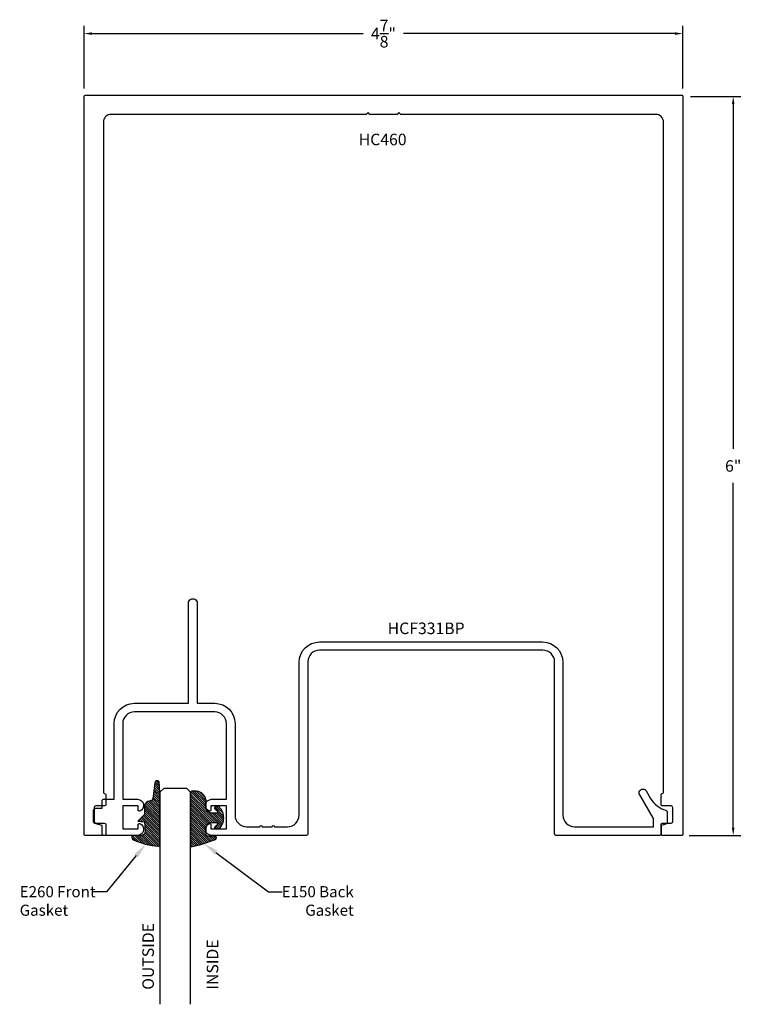
# Model space of a CAD drawing. Units: inches. Extents: x 15.04 to 20.89, y 14.57 to 22.55.
import ezdxf
from ezdxf import colors
from ezdxf.entities.mleader import LeaderData, LeaderLine
from ezdxf.math import Vec2, Vec3

# ---------------------------------------------------------------- set-up
doc = ezdxf.new("R2010")
doc.units = ezdxf.units.IN
doc.header["$MEASUREMENT"] = 0
for name, color, linetype in [('Arcadia-Dim', 4, 'Continuous'), ('Arcadia-Profile', 5, 'Continuous'), ('Arcadia-Shade', 8, 'Continuous'), ('Arcadia-Text', 3, 'Continuous'), ('Arcadia-Title', 1, 'Continuous')]:
    doc.layers.add(name, color=color, linetype=linetype)
doc.styles.get("Standard").update_dxf_attribs({"font": 'ARIALN.TTF'})
doc.dimstyles.get("Standard").update_dxf_attribs({"dimscale": 0, "dimtxt": 0.09375, "dimasz": 0.0625, "dimexe": 0.0625, "dimexo": 0.0625, "dimgap": 0.09, "dimtad": 0, "dimtih": 1, "dimtoh": 1, "dimdec": 4, "dimzin": 0, "dimdsep": 46, "dimlunit": 4, "dimtxsty": 'Standard', "dimcen": 0.046875, "dimadec": 0, "dimazin": 0, "dimtfac": 1, "dimtdec": 4, "dimtofl": 0, "dimtmove": 0, "dimatfit": 3, "dimfxl": 1, "dimtolj": 1, "dimtzin": 0, "dimarcsym": 0})

# ---------------------------------------------------------------- blocks, each defined once
blk = doc.blocks.new('E-260MOD')
at = {"layer": 'Arcadia-Shade', "lineweight": -3}
h = blk.add_hatch(dxfattribs=at)
h.set_pattern_fill('ANSI31', color=256, scale=0.1, style=0)
h.set_pattern_definition([(45, (0.111432735196054, 0.0210802744449259), (-0.008838834764831844, 0.008838834764831846), [])])
edge = h.paths.add_edge_path()
edge.add_line((-0.1786578097246902, 0.2350642497696223), (-0.125, 0.2404197422160825))
edge.add_line((-0.125, 0.2404197422160825), (-0.1181936880113304, 0.3139171335331267))
edge.add_arc((-0.1581936880113304, 0.3139171335331286), 0.04000000000000002, 359.9999999999973, 449.9999999999999)
edge.add_line((-0.1581936880113304, 0.3539171335331286), (-0.2162454687676565, 0.3519725935885994))
edge.add_arc((-0.2162454687677204, 0.3619725935886442), 0.01000000000004481, 199.8505422421205, 270.0000000003661, ccw=False)
edge.add_arc((-0.2057289674488805, 0.3657692497091054), 0.02118084959594748, 113.38550761416829, 199.8505422417516, ccw=False)
edge.add_arc((0.01881379034085315, -0.09274421701558472), 0.531701062432379, 93.16608336545528, 115.98409913818631, ccw=False)
edge.add_arc((-0.009999999999999, 0.4281605382221339), 0.009999999999999006, -5.286437954055145e-12, 93.166083365465, ccw=False)
edge.add_line((0, 0.428160538222133), (0, 0))
edge.add_line((0, 0), (-0.005355283551523399, -0.0845275820354292))
edge.add_arc((-0.0204262058438835, -0.07137968101444413), 0.01999999999999943, 191.4084515945802, 318.8984941272966, ccw=False)
edge.add_line((-0.04003104600164366, -0.07533571973880618), (-0.05744640472207151, 0.0534071486590815))
edge.add_arc((-0.07724536299547531, 0.05057850034441513), 0.02000000000000125, 8.130742450397316, 62.82068149597912)
edge.add_line((-0.06810982592794791, 0.06837012653450475), (-0.0978388426688213, 0.0757519387839843))
edge.add_arc((-0.07499999999999962, 0.1202310042592028), 0.04999999999999967, 180.0000000000006, 242.82068149597302, ccw=False)
edge.add_line((-0.1249999999999993, 0.1202310042592023), (-0.125, 0.180419742216082))
edge.add_line((-0.125, 0.180419742216082), (-0.1786578097246902, 0.2350642497696223))
at = {"layer": 'Arcadia-Profile'}
blk.add_lwpolyline([(-0.1786578097246902, 0.2350642497696223), (-0.125, 0.2404197422160825), (-0.1181936880113304, 0.3139171335331267, 0.4142135623731083), (-0.1581936880113304, 0.3539171335331286), (-0.2162454687676565, 0.3519725935885994, -0.3160158995843511), (-0.2256512846930993, 0.3585769159274423, -0.3962562958274539), (-0.2141359800658433, 0.3852101994920861, -0.09989266188582809), (-0.01055230461303923, 0.4381452745538752, -0.4304926132808653), (0, 0.428160538222133), (0, 0), (-0.005355283551523399, -0.0845275820354292, -0.6217797134979012), (-0.04003104600164366, -0.07533571973880618), (-0.05744640472207151, 0.0534071486590815, 0.2432650129539878), (-0.06810982592794791, 0.06837012653450475), (-0.0978388426688213, 0.0757519387839843, -0.2811846954961982), (-0.1249999999999993, 0.1202310042592023), (-0.125, 0.180419742216082)], format="xyb", close=True, dxfattribs=at)
blk.add_lwpolyline([(-0.1786578097246902, 0.2350642497696223), (-0.125, 0.2404197422160825), (-0.1181936880113304, 0.3139171335331267, 0.4142135623731083), (-0.1581936880113304, 0.3539171335331286), (-0.2162454687676565, 0.3519725935885994, -0.3160158995843511), (-0.2256512846930993, 0.3585769159274423, -0.3962562958274539), (-0.2141359800658433, 0.3852101994920861, -0.09989266188582809), (-0.01055230461303923, 0.4381452745538752, -0.4304926132808653), (0, 0.428160538222133), (0, 0), (-0.005355283551523399, -0.0845275820354292, -0.6217797134979012), (-0.04003104600164366, -0.07533571973880618), (-0.05744640472207151, 0.0534071486590815, 0.2432650129539878), (-0.06810982592794791, 0.06837012653450475), (-0.0978388426688213, 0.0757519387839843, -0.2811846954961982), (-0.1249999999999993, 0.1202310042592023), (-0.125, 0.180419742216082)], format="xyb", close=True, dxfattribs=at)
blk = doc.blocks.new('E-150MOD')
at = {"layer": 'Arcadia-Shade', "lineweight": -3}
h = blk.add_hatch(dxfattribs=at)
h.set_pattern_fill('ANSI31', color=256, scale=0.1, style=0)
h.set_pattern_definition([(45, (-0.138567264803946, 0.0239117308240513), (-0.008838834764831844, 0.008838834764831846), [])])
edge = h.paths.add_edge_path()
edge.add_line((0.2307305913625512, 0.1184704544556859), (0.202291955919371, 0.1184704544556872))
edge.add_arc((0.2022919559193711, 0.1278042520424739), 0.009333797586786735, 126.6780053634676, 269.9999999999995, ccw=False)
edge.add_arc((0.1429581583326799, 0.207470454455787), 0.09000000000002364, 306.6780053633725, 323.576426357604)
edge.add_arc((0.2073301242805562, 0.1599704544556878), 0.009999999999998828, 323.5764263576871, 450.0000000000202)
edge.add_line((0.2073301242805527, 0.1699704544556866), (0.1749999999999971, 0.169970454455686))
edge.add_arc((0.1749999999999987, 0.1199704544556874), 0.04999999999999859, 90.00000000000178, 180.0000000000028)
edge.add_line((0.1250000000000001, 0.119970454455685), (0.1250000000000007, 0.06590494055066065))
edge.add_arc((0.03705936094815594, 0.07866866056669672), 0.08886207596885527, 266.2190256176107, 351.74174670046614, ccw=False)
edge.add_line((0.0311995675385823, -0.009999999999998004), (0.01000000000000151, -0.01))
edge.add_arc((0.01000000000000075, 7.528699885739343e-16), 0.01000000000000075, 180.0000000000043, 270.0000000000043, ccw=False)
edge.add_line((0, 0), (0, 0.4305641256404996))
edge.add_arc((0.009999999999999003, 0.4305641256405004), 0.009999999999999003, 77.99937774415321, 180.0000000000044, ccw=False)
edge.add_arc((-0.3507727045260797, -1.107357734935953), 1.589668855323815, 69.71688305471389, 76.80556558053468, ccw=False)
edge.add_arc((0.1947457635950655, 0.3698040499677627), 0.01500000000000086, -90.00000000001302, 68.26389573529048, ccw=False)
edge.add_line((0.1947457635950621, 0.3548040499677619), (0.1349999999999979, 0.3548040499677614))
edge.add_arc((0.1349999999999979, 0.3448040499677614), 0.01000000000000001, 90, 180)
edge.add_line((0.1249999999999979, 0.3448040499677614), (0.1250000000000001, 0.2949704544556848))
edge.add_arc((0.1750000000000003, 0.2949704544556861), 0.05000000000000021, 180.0000000000014, 270.0000000000005)
edge.add_line((0.1750000000000007, 0.2449704544556859), (0.2073301242805527, 0.2449704544556874))
edge.add_arc((0.2073301242805421, 0.2549704544556661), 0.009999999999978748, 270.0000000000609, 396.4235736423736)
edge.add_arc((0.1429581583325789, 0.2074704544556889), 0.09000000000000104, 36.42357364230737, 53.32199463653551)
edge.add_arc((0.2022919559193708, 0.2871366568689003), 0.009333797586788007, 89.99999999999858, 233.3219946365503, ccw=False)
edge.add_line((0.202291955919371, 0.2964704544556884), (0.2307305913625512, 0.2964704544556882))
edge.add_arc((0.1429581583325827, 0.2074704544556871), 0.1250000000000021, -45.39787468375329, 45.39787468375329, ccw=False)
at = {"layer": 'Arcadia-Profile'}
blk.add_lwpolyline([(0.2307305913625512, 0.1184704544556859), (0.202291955919371, 0.1184704544556872, -0.7220322426225168), (0.1967167169756805, 0.1352900043835457, 0.07386718171687884), (0.215376620024047, 0.1540329544556911, 0.6153459029250179), (0.2073301242805527, 0.1699704544556866), (0.1749999999999971, 0.169970454455686, 0.4142135623731001), (0.1250000000000001, 0.119970454455685), (0.1250000000000007, 0.06590494055066065, -0.3915067863019581), (0.0311995675385823, -0.009999999999998004), (0.01000000000000151, -0.01, -0.414213562373095), (0, 0), (0, 0.4305641256404996, -0.4769788655072018), (0.01207922313892607, 0.4403455790671917, -0.03094007962028958), (0.2003007460826568, 0.3837375409001378, -0.8262721402126099), (0.1947457635950621, 0.3548040499677619), (0.1349999999999979, 0.3548040499677614, 0.414213562373095), (0.1249999999999979, 0.3448040499677614), (0.1250000000000001, 0.2949704544556848, 0.41421356237309), (0.1750000000000007, 0.2449704544556859), (0.2073301242805527, 0.2449704544556874, 0.6153459029248967), (0.2153766200240104, 0.2609079544556595, 0.07386718171686407), (0.1967167169756818, 0.2796509045278258, -0.7220322426226498), (0.202291955919371, 0.2964704544556884), (0.2307305913625512, 0.2964704544556882, -0.418287269326214)], format="xyb", close=True, dxfattribs=at)
blk = doc.blocks.new('*D3')
at = {"layer": 'Arcadia-Dim', "color": 0, "lineweight": -2, "transparency": 16777216}
for p, q in [((15.56455006501699, 21.98826271454237), (15.56455006501699, 22.49709510306269)), ((15.62705006501699, 22.43459510306269), (17.82681626556271, 22.43459510306269)), ((20.35405006501702, 22.43459510306269), (18.15428386447131, 22.43459510306269)), ((20.41655006501702, 21.98826271454237), (20.41655006501702, 22.49709510306269))]:
    blk.add_line(p, q, dxfattribs=at)
at = {"layer": 'Arcadia-Dim', "color": 0, "lineweight": -3, "transparency": 16777216}
for points in [[(15.62705006501699, 22.44501176972936), (15.62705006501699, 22.42417843639602), (15.56455006501699, 22.43459510306269)], [(20.35405006501702, 22.44501176972936), (20.35405006501702, 22.42417843639602), (20.41655006501702, 22.43459510306269)]]:
    blk.add_solid(points, dxfattribs=at)
at = {"layer": 'Defpoints', "lineweight": -3, "transparency": 16777216}
for p in [(15.56455006501699, 22.43459510306269), (15.56455006501699, 21.92576271454237), (20.41655006501702, 21.92576271454237)]:
    blk.add_point(p, dxfattribs=at)
at = {"layer": 'Arcadia-Dim', "color": 0, "lineweight": -3, "transparency": 16777216, "insert": (17.99055006501701, 22.43459510306269), "char_height": 0.09375, "attachment_point": 5}
blk.add_mtext('\\A1;4{\\H1.000000x;\\S7/8;}"', dxfattribs=at)
blk = doc.blocks.new('*D4')
at = {"layer": 'Arcadia-Dim', "color": 0, "lineweight": -2, "transparency": 16777216}
for p, q in [((20.47905006501702, 21.92576271454237), (20.88769544109829, 21.92576271454237)), ((20.82519544109829, 21.86326271454237), (20.82519544109829, 19.06862893214128)), ((20.82519544109829, 15.99826271454236), (20.82519544109829, 18.79289649694346)), ((20.46905006501702, 15.93576271454236), (20.88769544109829, 15.93576271454236))]:
    blk.add_line(p, q, dxfattribs=at)
at = {"layer": 'Arcadia-Dim', "color": 0, "lineweight": -3, "transparency": 16777216}
for points in [[(20.81477877443162, 21.86326271454237), (20.83561210776496, 21.86326271454237), (20.82519544109829, 21.92576271454237)], [(20.81477877443162, 15.99826271454236), (20.83561210776496, 15.99826271454236), (20.82519544109829, 15.93576271454236)]]:
    blk.add_solid(points, dxfattribs=at)
at = {"layer": 'Defpoints', "lineweight": -3, "transparency": 16777216}
for p in [(20.41655006501702, 21.92576271454237), (20.40655006501702, 15.93576271454236), (20.82519544109829, 15.93576271454236)]:
    blk.add_point(p, dxfattribs=at)
at = {"layer": 'Arcadia-Dim', "color": 0, "lineweight": -3, "transparency": 16777216, "insert": (20.82519544109829, 18.93076271454237), "char_height": 0.09375, "attachment_point": 5}
blk.add_mtext('\\A1;6"', dxfattribs=at)
blk = doc.blocks.new('*U7')
at = {"layer": 'Arcadia-Profile'}
for p, q in [((0, 0.03125), (4.246084973274344e-15, 1.749302086635552)), ((0.2500000000000024, 1.749302086635552), (0.25, 0.03125)), ((0.03125, 0), (0, 0.03125)), ((0.21875, 0), (0.03125, 0)), ((0.25, 0.03125), (0.21875, 0))]:
    blk.add_line(p, q, dxfattribs=at)

msp = doc.modelspace()

# ---------------------------------------------------------------- linework, layer by layer
at = {"layer": 'Arcadia-Profile'}
for points in [[(20.24055006501701, 16.0257627145424, -0.4142135623730409), (20.25055006501701, 16.03576271454239), (20.32155006501701, 16.03576271454239, 0.4142135623730868), (20.33655006501701, 16.05076271454237), (20.33655006501701, 16.16076271454239, 0.4142135623730867), (20.32155006501701, 16.17576271454237), (20.25055006501701, 16.17576271454237, -0.4142135623730409), (20.24055006501702, 16.18576271454236), (20.24055006501701, 16.2657627145424, -0.4142135623730409), (20.25055006501701, 16.2757627145424, 0.4142135623730409), (20.26055006501702, 16.28576271454239), (20.26055006501702, 21.7177627145424, 0.414213562373095), (20.19855006501702, 21.77976271454241), (18.13055006501702, 21.77976271454241), (18.11555006501702, 21.7947627145424), (18.10055006501702, 21.77976271454241), (17.88055006501702, 21.77976271454241), (17.86555006501702, 21.7947627145424), (17.85055006501702, 21.77976271454241), (15.78255006501701, 21.77976271454241, 0.4142135623730992), (15.72055006501701, 21.7177627145424), (15.72055006501701, 16.28576271454239, 0.414213562373095), (15.73055006501702, 16.2757627145424, -0.41421356237312), (15.74055006501702, 16.2657627145424), (15.74055006501702, 16.18576271454236, -0.414213562373095), (15.73055006501702, 16.17576271454237), (15.65955006501702, 16.17576271454237, 0.414213562373095), (15.64455006501702, 16.16076271454239), (15.64455006501702, 16.05076271454237, 0.4142135623730617), (15.65955006501702, 16.03576271454239), (15.73055006501702, 16.03576271454239, -0.414213562373095), (15.74055006501702, 16.0257627145424), (15.74055006501702, 15.94576271454235, -0.414213562373095), (15.73055006501702, 15.93576271454236), (15.57455006501701, 15.93576271454236, -0.4142135623731616), (15.56455006501702, 15.94576271454235), (15.56455006501701, 21.92576271454237, -0.414213562373095), (15.57455006501701, 21.93576271454236), (20.40655006501702, 21.93576271454236, -0.4142135623731034), (20.41655006501702, 21.92576271454237), (20.41655006501702, 15.94576271454235, -0.4142135623731034), (20.40655006501702, 15.93576271454236), (20.25055006501701, 15.93576271454236, -0.414213562373095), (20.24055006501702, 15.94576271454235)], [(16.48055006501702, 17.82022319567551), (16.48055006501702, 17.00722319567552), (16.623550065017, 17.00722319567552, -0.414213562373095), (16.787550065017, 16.84322319567553), (16.78755006501702, 16.10122319567557, 0.414213562373095), (16.88155006501701, 16.00722319567552), (16.98755006501701, 16.00722319567552, -0.9999999999999999), (17.007550065017, 16.00722319567552), (17.087550065017, 16.00722319567552, -0.9999999999999999), (17.10755006501701, 16.00722319567552), (17.21355006501701, 16.00722319567552, 0.414213562373095), (17.30755006501701, 16.10122319567557), (17.30755006501701, 17.34022319567561, -0.414213562373095), (17.47155006501702, 17.50422319567559), (19.28055006501701, 17.50422319567559, -0.414213562373095), (19.444550065017, 17.34022319567561), (19.44455006501702, 16.10122319567557, 0.414213562373095), (19.53855006501701, 16.00722319567552), (20.17855006501701, 16.00722319567552), (20.17855006501701, 16.07391677071024), (20.0673775612291, 16.26647319567559, -1.000000000001699), (20.12020511085992, 16.29697319567555), (20.15569770221795, 16.23549822415117, 0.2017797937378333), (20.27927234766524, 16.14175401161566, -0.3425315789432842), (20.290550065017, 16.12722319567553), (20.290550065017, 16.04213056011685, -0.3394542588633683), (20.27943235069354, 16.0276416727225), (20.24055006501701, 16.01722319567551), (20.24055006501702, 15.94722319567558, -0.414213562373095), (20.23055006501702, 15.93722319567559), (19.38755006501701, 15.93722319567559, -0.414213562373095), (19.37755006501701, 15.94722319567558), (19.37755006501701, 17.34322319567553, 0.4142135623730992), (19.28355006501701, 17.43722319567559), (17.47155006501702, 17.43722319567559, 0.414213562373095), (17.37755006501701, 17.34322319567553), (17.37755006501701, 15.94722319567558, -0.414213562373095), (17.367550065017, 15.93722319567559), (16.59690592498731, 15.93722319567559, -0.8287910082161312), (16.57890235919095, 16.03253416996444, -0.5283194765025617), (16.59255006501701, 16.0232231956756), (16.59255006501701, 15.98922319567561), (16.71755006501701, 15.98922319567561), (16.71755006501701, 16.17722319567559), (16.59255006501701, 16.17722319567559), (16.59255006501701, 16.1432231956756, -0.5283194765025702), (16.57890235919095, 16.13391222138677, -0.8287910082161312), (16.59690592498731, 16.2292231956755), (16.71755006501701, 16.2292231956755), (16.71755006501701, 16.84322319567553, 0.414213562373095), (16.62355006501702, 16.93722319567559), (15.97155006501702, 16.93722319567559, 0.414213562373095), (15.87755006501701, 16.84322319567553), (15.87755006501701, 16.2292231956755), (15.9981942050467, 16.22922319567562, -0.8287910082161312), (16.01619777084307, 16.13391222138677, -0.5283194765025616), (16.00255006501701, 16.1432231956756), (16.00255006501701, 16.17722319567559), (15.87755006501701, 16.17722319567559), (15.87755006501701, 15.98922319567561), (16.00255006501701, 15.98922319567561), (16.00255006501701, 16.0232231956756, -0.52831947650257), (16.01619777084307, 16.03253416996444, -0.8287910082161312), (15.9981942050467, 15.93722319567559), (15.72055006501701, 15.93722319567559, -0.414213562373095), (15.71055006501701, 15.94722319567558), (15.71055006501701, 16.01722319567551), (15.65166777934047, 16.03300065657112, -0.3394542588633836), (15.64055006501701, 16.04748954396547), (15.64055006501701, 16.14222319567551, -0.4142135623730617), (15.65555006501701, 16.1572231956755), (15.71055006501701, 16.1572231956755), (15.71055006501701, 16.21922319567551, -0.414213562373095), (15.72055006501701, 16.2292231956755), (15.80755006501701, 16.2292231956755), (15.80755006501701, 16.84322319567553, -0.414213562373095), (15.97155006501702, 17.00722319567552), (16.41055006501701, 17.00722319567552), (16.41055006501701, 17.82022319567562, -1.000000000001137)]]:
    msp.add_lwpolyline(points, format="xyb", close=True, dxfattribs=at)

# ---------------------------------------------------------------- block references
at = {"layer": 'Arcadia-Profile', "lineweight": -3, "xscale": -1, "rotation": 180}
for name, p in [('E-260MOD', (16.17796254895213, 16.28746154869629)), ('E-150MOD', (16.42796254895213, 16.28628877973557))]:
    msp.add_blockref(name, p, dxfattribs=at)
at = {"layer": 'Arcadia-Title', "lineweight": -3, "xscale": -1, "rotation": 180}
msp.add_blockref('*U7', (16.17796254895213, 16.31741719567577), dxfattribs=at)

# ---------------------------------------------------------------- texts
at = {"layer": 'Arcadia-Text', "lineweight": -3}
for s, p in [('HC460', (17.79025313976041, 21.52947983624875)), ('HCF331BP', (18.02514096029197, 17.56789323193249))]:
    msp.add_text(s, height=0.09375, dxfattribs=at).set_placement(p)
for s, p in [('OUTSIDE', (16.13005660515802, 14.68605901251925)), ('INSIDE', (16.65180920682247, 14.68696545109214))]:
    msp.add_text(s, height=0.09375, rotation=90, dxfattribs=at).set_placement(p)

# ---------------------------------------------------------------- dimensions: what is measured, and where the dimension line sits
at = {"layer": 'Arcadia-Dim', "lineweight": -3}
dim = msp.add_linear_dim(base=(15.56455006501699, 22.43459510306269), p1=(20.41655006501702, 21.92576271454237), p2=(15.56455006501699, 21.92576271454237), dimstyle='Standard', override={"dimscale": 1}, dxfattribs=at)
dim.commit()
dim.dimension.update_dxf_attribs({"geometry": '*D3', "text_midpoint": (17.99055006501701, 22.43459510306269)})
dim = msp.add_linear_dim(base=(20.82519544109829, 15.93576271454236), p1=(20.41655006501702, 21.92576271454237), p2=(20.40655006501702, 15.93576271454236), angle=90, dimstyle='Standard', override={"dimscale": 1}, dxfattribs=at)
dim.commit()
dim.dimension.update_dxf_attribs({"geometry": '*D4', "text_midpoint": (20.82519544109829, 18.93076271454237)})

# ---------------------------------------------------------------- leaders
at = {"layer": 'Arcadia-Text', "lineweight": -3}
ml = msp.add_multileader_mtext('Standard', dxfattribs=at)
ml.set_content('E260 Front\\PGasket', color=256)
ml.set_leader_properties()
ml.build(insert=Vec2(0, 0))
ml.multileader.update_dxf_attribs({"dogleg_length": 0.1112120970126901, "arrow_head_size": 0.12})
ctx = ml.context
ctx.base_point, ctx.char_height, ctx.arrow_head_size, ctx.landing_gap_size, ctx.plane_origin = Vec3(14.95220758943793, 15.47976112076543), 0.09, 0.12, 0.09, Vec3(10.45343422164158, 12.14356338450767)
notes = []
notes.append((ctx, [(1, (1, 1, 0), (15.74474301523643, 15.47976112076543), (-1, 0), 0.1112120970126901, [(0, [(16.06297449383516, 15.86561555404461)], 0, [])])]))
ctx.mtext.insert, ctx.mtext.flow_direction = Vec3(15.04220758943793, 15.52552851503555), 5
ml = msp.add_multileader_mtext('Standard', dxfattribs=at)
ml.set_content('E150 Back\\PGasket', color=256)
ml.set_leader_properties()
ml.build(insert=Vec2(0, 0))
ml.multileader.update_dxf_attribs({"dogleg_length": 0.1112120970126901, "arrow_head_size": 0.12})
ctx = ml.context
ctx.base_point, ctx.char_height, ctx.arrow_head_size, ctx.landing_gap_size, ctx.plane_origin = Vec3(17.16970515848261, 15.47976112076543), 0.09, 0.12, 0.09, Vec3(21.23484864423516, 12.26794472412604)
ctx.text_align_type = 2
notes.append((ctx, [(1, (1, 1, 0), (17.05849306146992, 15.47976112076543), (1, 0), 0.1112120970126901, [(0, [(16.53502826216694, 15.87133542529892)], 0, [])])]))
ctx.mtext.insert, ctx.mtext.alignment, ctx.mtext.flow_direction = Vec3(17.74985522669543, 15.52552851503555), 3, 5
for ctx, leaders in notes:
    for number, flags, end, landing, length, lines in leaders:
        leader = LeaderData()
        leader.index, (leader.has_last_leader_line, leader.has_dogleg_vector, leader.attachment_direction) = number, flags
        leader.last_leader_point, leader.dogleg_vector, leader.dogleg_length = Vec3(end), Vec3(landing), length
        for number, points, colour, breaks in lines:
            line = LeaderLine()
            line.index, line.vertices, line.color, line.breaks = number, Vec3.list(points), colors.encode_raw_color(colour), breaks
            leader.lines.append(line)
        ctx.leaders.append(leader)

doc.saveas('drawing.dxf')
